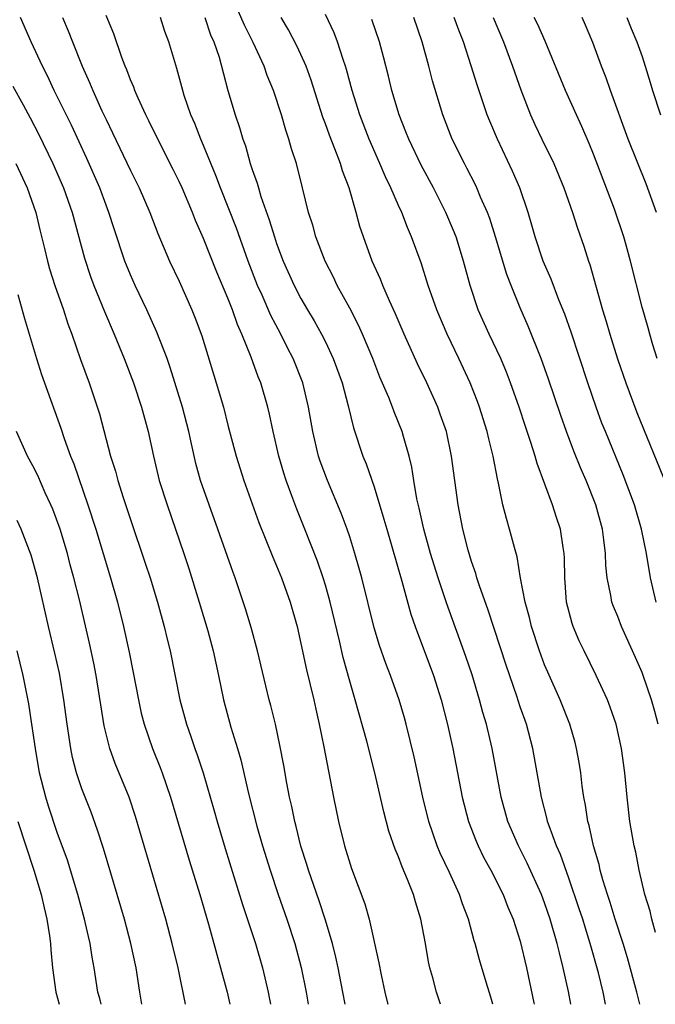
# Model space of a CAD drawing. Units: inches. Extents: x 2580000 to 2583000, y 1545000 to 1548000.
# Drawn here: x 2580392 to 2580444, y 1545000 to 1545081 of the extents above; entities that cross this region are included whole.
import ezdxf

# ---------------------------------------------------------------- set-up
doc = ezdxf.new("R2010")
doc.units = ezdxf.units.IN
doc.header["$MEASUREMENT"] = 0
doc.layers.add('LD25801545_2ft', color=143, linetype='Continuous')

msp = doc.modelspace()

# ---------------------------------------------------------------- linework, layer by layer
at = {"layer": 'LD25801545_2ft'}
for points, elevation in [([(2580437.154, 1545000), (2580436.958, 1545001.042), (2580436.534, 1545003), (2580436.213, 1545004.213), (2580436.038, 1545005), (2580435.459, 1545007), (2580435, 1545008.332), (2580434.745, 1545009), (2580433.574, 1545011.573), (2580432.846, 1545013), (2580431.991, 1545015), (2580431.443, 1545017), (2580430.698, 1545021), (2580430.221, 1545023), (2580429.941, 1545023.941), (2580429.665, 1545025), (2580429.045, 1545027.045), (2580428.542, 1545028.542), (2580426.957, 1545032.957), (2580426.265, 1545035), (2580425.643, 1545037), (2580425.088, 1545039), (2580424.708, 1545040.708), (2580424.519, 1545041.481), (2580424.256, 1545043), (2580424.089, 1545044.089), (2580423.872, 1545045), (2580423.408, 1545046.592), (2580423.302, 1545047), (2580422.638, 1545048.637), (2580422.513, 1545049), (2580422.202, 1545049.797), (2580421.483, 1545051.483), (2580420.887, 1545053), (2580420.053, 1545055), (2580419.731, 1545055.731), (2580419, 1545057.139), (2580417.982, 1545059), (2580417.668, 1545059.668), (2580416.977, 1545061), (2580416.209, 1545063), (2580415.96, 1545063.96), (2580415.621, 1545065), (2580415.136, 1545067), (2580414.624, 1545069), (2580414.219, 1545070.219), (2580414.015, 1545071), (2580413.75, 1545071.75), (2580413.398, 1545073), (2580412.742, 1545075), (2580412.227, 1545076.227), (2580411.965, 1545077), (2580411.073, 1545078.927), (2580410.352, 1545080.353), (2580409.225, 1545083)], 7028), ([(2580418.627, 1545000), (2580418.444, 1545001), (2580418.053, 1545003), (2580417.87, 1545003.87), (2580417.588, 1545005), (2580416.993, 1545007), (2580416.498, 1545008.498), (2580415.619, 1545011), (2580415.481, 1545011.481), (2580415, 1545012.975), (2580414.605, 1545014.605), (2580414.494, 1545015), (2580414.248, 1545016.248), (2580414.07, 1545017), (2580413.844, 1545018.156), (2580413.595, 1545019.595), (2580413.273, 1545021.273), (2580412.898, 1545023), (2580412.528, 1545024.528), (2580412.397, 1545025), (2580411.43, 1545029), (2580410.913, 1545030.913), (2580410.457, 1545032.457), (2580409.607, 1545035), (2580409.437, 1545035.437), (2580408.183, 1545039), (2580407.453, 1545041), (2580406.76, 1545043), (2580406.379, 1545044.38), (2580406.001, 1545046.001), (2580405.794, 1545047), (2580405.276, 1545049), (2580404.269, 1545052.269), (2580404.01, 1545053), (2580403.179, 1545055.179), (2580402.347, 1545057), (2580401.385, 1545059), (2580401, 1545059.86), (2580400.668, 1545060.668), (2580400.54, 1545061), (2580399.657, 1545063.657), (2580399.236, 1545065), (2580399, 1545065.6), (2580398.486, 1545067), (2580397.431, 1545069.431), (2580396.153, 1545072.153), (2580394.753, 1545075), (2580394.2, 1545076.2), (2580393.787, 1545077), (2580392.859, 1545079), (2580391.976, 1545081)], 7038), ([(2580395.438, 1545081), (2580395.897, 1545079.897), (2580396.236, 1545079), (2580397.029, 1545077), (2580397.649, 1545075.649), (2580397.903, 1545075), (2580398.656, 1545073.344), (2580399, 1545072.612), (2580399.539, 1545071.539), (2580401, 1545068.427), (2580401.711, 1545067), (2580402.582, 1545065), (2580403.258, 1545063.258), (2580404.219, 1545061), (2580405, 1545059.342), (2580406.045, 1545057), (2580406.321, 1545056.321), (2580406.858, 1545054.858), (2580408.04, 1545051), (2580408.633, 1545049), (2580409, 1545047.542), (2580409.673, 1545045), (2580410.312, 1545043), (2580411.551, 1545039.551), (2580412.695, 1545036.695), (2580413, 1545035.994), (2580413.404, 1545035), (2580414.123, 1545033), (2580414.688, 1545031), (2580415, 1545029.617), (2580415.458, 1545027.458), (2580416.052, 1545025), (2580416.214, 1545024.214), (2580416.496, 1545023), (2580416.881, 1545021.119), (2580417.666, 1545017), (2580418.068, 1545015), (2580418.562, 1545013), (2580419.15, 1545011.15), (2580420.246, 1545008.246), (2580420.59, 1545007), (2580421.398, 1545003.398), (2580421.586, 1545002.414), (2580421.893, 1545001), (2580422.106, 1545000.106), (2580422.134, 1545000)], 7036), ([(2580426.466, 1545000), (2580426.339, 1545000.339), (2580426.123, 1545001), (2580425.826, 1545002.174), (2580425.589, 1545003), (2580425.481, 1545003.481), (2580425.213, 1545005), (2580424.83, 1545007), (2580424.398, 1545008.398), (2580424.235, 1545009), (2580423.754, 1545010.246), (2580423.296, 1545011.296), (2580423, 1545012.103), (2580422.727, 1545012.727), (2580422.216, 1545014.216), (2580421.795, 1545015.795), (2580421.062, 1545019), (2580420.407, 1545021.593), (2580419.454, 1545025), (2580419, 1545026.531), (2580418.466, 1545028.466), (2580418.161, 1545029.839), (2580417.405, 1545033), (2580417, 1545034.414), (2580416.819, 1545035), (2580416.359, 1545036.359), (2580415.323, 1545039), (2580414.647, 1545040.648), (2580414.256, 1545041.744), (2580413.785, 1545043), (2580413.592, 1545043.592), (2580413.191, 1545045), (2580412.73, 1545047), (2580412.429, 1545048.429), (2580412.289, 1545049), (2580411.697, 1545051), (2580411.487, 1545051.487), (2580410.899, 1545053.102), (2580410.137, 1545055), (2580409.782, 1545055.782), (2580409.368, 1545057), (2580409, 1545057.946), (2580408.092, 1545060.092), (2580407, 1545062.851), (2580406.342, 1545064.342), (2580406.087, 1545065), (2580405.245, 1545067), (2580405, 1545067.545), (2580404.52, 1545068.52), (2580403.251, 1545071), (2580402.518, 1545072.518), (2580402.266, 1545073), (2580401.626, 1545074.374), (2580401.356, 1545075), (2580401.268, 1545075.268), (2580401, 1545075.884), (2580400.704, 1545076.704), (2580400.568, 1545077), (2580400.292, 1545077.708), (2580399.642, 1545079.642), (2580399, 1545081.159)], 7034), ([(2580430.748, 1545000), (2580430.579, 1545000.579), (2580430.189, 1545001.811), (2580429.642, 1545003.642), (2580429.292, 1545005), (2580429.22, 1545005.219), (2580428.745, 1545007), (2580428.257, 1545008.257), (2580428.022, 1545009), (2580427.191, 1545010.809), (2580426.414, 1545012.414), (2580426.171, 1545013), (2580425.488, 1545015), (2580425.015, 1545017), (2580424.298, 1545020.298), (2580423.635, 1545023), (2580423.5, 1545023.5), (2580423.058, 1545025), (2580422.35, 1545027), (2580421.964, 1545027.965), (2580421.444, 1545029.444), (2580421, 1545030.902), (2580419.987, 1545035), (2580419.78, 1545035.78), (2580419.428, 1545037), (2580419, 1545038.364), (2580418.789, 1545039), (2580418.309, 1545040.309), (2580417.17, 1545043), (2580416.57, 1545044.57), (2580416.431, 1545045), (2580415.96, 1545047), (2580415.629, 1545049), (2580415.154, 1545051), (2580414.35, 1545053), (2580413.885, 1545053.884), (2580413.335, 1545055), (2580412.525, 1545056.525), (2580411.807, 1545058.193), (2580411.438, 1545059), (2580410.657, 1545061), (2580409.695, 1545063.695), (2580408.396, 1545067), (2580408.02, 1545068.02), (2580407, 1545070.487), (2580406.772, 1545071), (2580406.279, 1545072.279), (2580405.956, 1545073), (2580405.422, 1545074.578), (2580405.293, 1545075), (2580404.812, 1545076.812), (2580404.144, 1545079), (2580403.835, 1545079.835), (2580403.476, 1545081)], 7032), ([(2580407.119, 1545081), (2580407.58, 1545079.58), (2580407.842, 1545079), (2580408.276, 1545077.724), (2580409.006, 1545075.006), (2580409.593, 1545073), (2580409.963, 1545071.963), (2580410.238, 1545071), (2580410.452, 1545070.452), (2580410.843, 1545069), (2580411, 1545068.517), (2580411.403, 1545067.403), (2580411.502, 1545067), (2580411.711, 1545066.289), (2580412.398, 1545064.399), (2580412.814, 1545063), (2580413, 1545062.453), (2580413.548, 1545061), (2580414.446, 1545059), (2580415, 1545057.94), (2580415.538, 1545057), (2580416.086, 1545056.086), (2580416.686, 1545055), (2580417, 1545054.372), (2580417.647, 1545053), (2580418.37, 1545051), (2580418.87, 1545049.13), (2580419.306, 1545047.306), (2580420.082, 1545045), (2580420.357, 1545044.357), (2580421, 1545042.462), (2580421.815, 1545039.815), (2580422.038, 1545039), (2580423.269, 1545034.731), (2580424.016, 1545032.016), (2580424.368, 1545031), (2580425.886, 1545027), (2580426.519, 1545025), (2580427.038, 1545022.962), (2580427.462, 1545021), (2580428.244, 1545017), (2580428.749, 1545015), (2580429.377, 1545013.377), (2580429.539, 1545013), (2580430.023, 1545012.023), (2580430.58, 1545011), (2580431.593, 1545009), (2580431.986, 1545007.986), (2580432.412, 1545007), (2580433, 1545005.174), (2580433.512, 1545003), (2580434.109, 1545000.109), (2580434.129, 1545000)], 7030), ([(2580440.005, 1545000), (2580439.799, 1545001), (2580439.417, 1545002.583), (2580438.751, 1545005), (2580438.321, 1545006.321), (2580438.123, 1545007), (2580437.847, 1545007.847), (2580437, 1545010.353), (2580436.295, 1545012.295), (2580435.972, 1545013), (2580435.362, 1545014.638), (2580435.244, 1545015), (2580435.204, 1545015.204), (2580434.73, 1545017), (2580434.396, 1545019), (2580434.036, 1545021), (2580433.501, 1545023), (2580433, 1545024.414), (2580432.715, 1545025.285), (2580431.837, 1545027.837), (2580430.362, 1545032.362), (2580429.649, 1545034.351), (2580429.448, 1545035), (2580429.356, 1545035.356), (2580429, 1545036.347), (2580428.716, 1545037.284), (2580428.278, 1545039), (2580427.893, 1545041), (2580427.366, 1545045), (2580426.937, 1545047), (2580426.438, 1545048.438), (2580426.224, 1545049), (2580425.321, 1545051), (2580424.574, 1545052.574), (2580423.479, 1545055), (2580422.731, 1545056.731), (2580422.255, 1545057.745), (2580421.711, 1545059), (2580421.517, 1545059.517), (2580420.839, 1545061), (2580420.121, 1545063), (2580419.842, 1545063.842), (2580419.536, 1545065), (2580418.96, 1545067), (2580418.405, 1545068.405), (2580418.241, 1545069), (2580417.786, 1545070.214), (2580417.329, 1545071.33), (2580417, 1545072.277), (2580416.799, 1545072.799), (2580415.85, 1545075.85), (2580415.428, 1545077), (2580415, 1545077.966), (2580414.67, 1545078.67), (2580413.986, 1545079.985), (2580413.381, 1545081)], 7026), ([(2580442.814, 1545000), (2580442.556, 1545001), (2580441.803, 1545003.803), (2580441.441, 1545005), (2580440.78, 1545007), (2580440.368, 1545008.368), (2580440.149, 1545009), (2580439.772, 1545010.228), (2580439.572, 1545011), (2580439.477, 1545011.477), (2580439.017, 1545013), (2580438.664, 1545014.664), (2580438.552, 1545015), (2580438.357, 1545016.357), (2580438.218, 1545017), (2580438.086, 1545017.914), (2580437.962, 1545019), (2580437.834, 1545019.834), (2580437.628, 1545021), (2580437.497, 1545021.497), (2580437.068, 1545023), (2580436.274, 1545025), (2580435.255, 1545027.255), (2580435, 1545027.86), (2580434.572, 1545029), (2580433.922, 1545031), (2580433.757, 1545031.757), (2580433.409, 1545033), (2580433.032, 1545034.968), (2580432.734, 1545036.734), (2580432.516, 1545037.484), (2580432.13, 1545039), (2580431.863, 1545039.863), (2580431.582, 1545041), (2580431.216, 1545042.784), (2580431.123, 1545043.123), (2580430.779, 1545045), (2580430.417, 1545046.418), (2580430.293, 1545047), (2580429.655, 1545049), (2580429.479, 1545049.479), (2580428.879, 1545051), (2580427.961, 1545053), (2580427.013, 1545055), (2580426.145, 1545057), (2580425.439, 1545059), (2580424.86, 1545060.859), (2580424.086, 1545063), (2580423.746, 1545063.746), (2580423.271, 1545065), (2580423, 1545065.575), (2580422.38, 1545067), (2580421.926, 1545067.926), (2580421.481, 1545069), (2580420.605, 1545071), (2580419.821, 1545073), (2580419.191, 1545075), (2580418.737, 1545076.736), (2580418.655, 1545077), (2580418.458, 1545077.542), (2580417.996, 1545079), (2580417.72, 1545079.72), (2580417, 1545081.246)], 7024), ([(2580444.111, 1545005.889), (2580443.807, 1545007), (2580443.655, 1545007.655), (2580443.237, 1545009), (2580442.769, 1545011), (2580442.477, 1545012.477), (2580442.356, 1545013), (2580442.007, 1545015), (2580441.77, 1545017), (2580441.584, 1545019), (2580441.323, 1545021), (2580440.867, 1545023), (2580440.39, 1545024.39), (2580440.151, 1545025), (2580439.237, 1545027), (2580438.24, 1545029), (2580437.84, 1545029.84), (2580437.337, 1545031), (2580437.249, 1545031.249), (2580436.797, 1545033), (2580436.646, 1545035), (2580436.63, 1545036.63), (2580436.604, 1545037), (2580436.516, 1545037.484), (2580436.293, 1545039), (2580435.967, 1545039.967), (2580435.642, 1545041), (2580434.379, 1545044.379), (2580434.22, 1545045), (2580433.879, 1545046.121), (2580433.43, 1545047.43), (2580432.916, 1545049), (2580432.204, 1545051), (2580431.872, 1545051.872), (2580431.396, 1545053), (2580430.448, 1545055), (2580429.555, 1545057), (2580428.889, 1545059), (2580428.351, 1545061), (2580427.726, 1545063), (2580427.522, 1545063.522), (2580426.904, 1545065), (2580425.871, 1545067), (2580424.859, 1545068.859), (2580423.847, 1545071), (2580423.62, 1545071.62), (2580423.06, 1545073), (2580422.47, 1545075), (2580422.186, 1545076.186), (2580421.773, 1545077.773), (2580421.434, 1545079), (2580420.815, 1545080.815)], 7022), ([(2580444.316, 1545023), (2580444.037, 1545024.037), (2580443.771, 1545025), (2580443.094, 1545027), (2580443, 1545027.242), (2580442.469, 1545028.468), (2580441.322, 1545031), (2580441, 1545031.821), (2580440.649, 1545032.649), (2580440.529, 1545033), (2580440.446, 1545033.554), (2580440.129, 1545035), (2580440.024, 1545036.024), (2580439.998, 1545037), (2580439.871, 1545038.129), (2580439.752, 1545039), (2580439.202, 1545041), (2580438.403, 1545043), (2580437.974, 1545043.974), (2580437.4, 1545045.4), (2580436.796, 1545047), (2580436.323, 1545048.323), (2580435.312, 1545051.313), (2580434.718, 1545053), (2580433.662, 1545055.662), (2580433, 1545057.16), (2580432.257, 1545059), (2580431.91, 1545059.91), (2580430.978, 1545063), (2580430.492, 1545064.493), (2580430.299, 1545065), (2580429.746, 1545066.254), (2580429.445, 1545067), (2580429.305, 1545067.305), (2580428.624, 1545068.624), (2580428.412, 1545069), (2580427.411, 1545071), (2580426.631, 1545073), (2580425.798, 1545075.798), (2580425.499, 1545077), (2580424.951, 1545079), (2580424.271, 1545081)], 7020), ([(2580444.165, 1545033), (2580443.682, 1545035), (2580443.354, 1545037), (2580442.949, 1545039), (2580442.365, 1545041), (2580441.453, 1545043.453), (2580439.985, 1545047), (2580439.708, 1545047.708), (2580439.23, 1545049), (2580438.544, 1545051), (2580437.169, 1545055.169), (2580436.654, 1545056.654), (2580436.172, 1545057.828), (2580435.529, 1545059.529), (2580434.883, 1545061), (2580434.223, 1545063), (2580433.961, 1545063.961), (2580433.642, 1545065), (2580432.958, 1545067), (2580432.373, 1545068.373), (2580431.129, 1545071), (2580430.493, 1545072.493), (2580430.296, 1545073), (2580429.452, 1545075.452), (2580428.964, 1545077.036), (2580428.328, 1545079), (2580427.949, 1545079.949), (2580427.588, 1545081)], 7018), ([(2580430.765, 1545081), (2580431.627, 1545079), (2580432.37, 1545077), (2580433.051, 1545075.051), (2580433.846, 1545073), (2580434.204, 1545072.204), (2580434.775, 1545071), (2580435.76, 1545069), (2580436.59, 1545067), (2580437.29, 1545065), (2580437.7, 1545063.7), (2580438.222, 1545062.222), (2580438.609, 1545061), (2580438.718, 1545060.717), (2580439.75, 1545057), (2580440.048, 1545056.048), (2580440.346, 1545055), (2580440.988, 1545052.987), (2580441.662, 1545051), (2580442.564, 1545048.564), (2580445, 1545042.61)], 7016), ([(2580444.23, 1545053), (2580443.873, 1545054.127), (2580443.634, 1545055), (2580443.513, 1545055.513), (2580443, 1545057.214), (2580442.048, 1545061), (2580441.687, 1545062.313), (2580441.49, 1545063), (2580440.732, 1545065.268), (2580439, 1545069.778), (2580438.651, 1545070.651), (2580438.058, 1545072.058), (2580437.618, 1545073), (2580436.719, 1545075), (2580435.049, 1545079.048), (2580434.43, 1545080.43), (2580434.15, 1545081)], 7014), ([(2580444.179, 1545065), (2580443.328, 1545067.328), (2580441.854, 1545071), (2580440.41, 1545075), (2580440.051, 1545076.051), (2580439.668, 1545077), (2580438.946, 1545078.946), (2580438.368, 1545080.368), (2580438.089, 1545081)], 7012), ([(2580441.757, 1545081), (2580442.092, 1545080.091), (2580442.582, 1545079), (2580443, 1545077.799), (2580443.263, 1545077), (2580443.652, 1545075.652), (2580443.856, 1545075), (2580444.521, 1545073)], 7010), ([(2580391.355, 1545075.355), (2580392.185, 1545073.815), (2580392.769, 1545072.769), (2580393.447, 1545071.447), (2580394.637, 1545069), (2580395.511, 1545067), (2580396.221, 1545065), (2580397.237, 1545061.237), (2580397.734, 1545059.734), (2580398.004, 1545059), (2580398.859, 1545056.859), (2580399.654, 1545055), (2580400.482, 1545053), (2580401.251, 1545051), (2580401.905, 1545049), (2580402.446, 1545047), (2580402.887, 1545045), (2580403.372, 1545043), (2580404.004, 1545041), (2580405.382, 1545037), (2580405.782, 1545035.782), (2580406.648, 1545033), (2580407.342, 1545030.658), (2580407.796, 1545029), (2580408.234, 1545027), (2580408.638, 1545025), (2580409.246, 1545022.754), (2580409.793, 1545021), (2580410.067, 1545020.067), (2580410.686, 1545017.314), (2580411.373, 1545014.627), (2580411.843, 1545013), (2580412.464, 1545011), (2580413.128, 1545009), (2580413.829, 1545007), (2580414.492, 1545005), (2580415.027, 1545003.027), (2580415.424, 1545001), (2580415.586, 1545000)], 7040), ([(2580391.606, 1545069), (2580392.521, 1545067), (2580393.227, 1545065), (2580393.568, 1545063.568), (2580393.954, 1545062.046), (2580394.192, 1545061), (2580394.368, 1545060.368), (2580394.809, 1545059), (2580395.501, 1545057), (2580395.859, 1545055.859), (2580396.181, 1545055), (2580396.909, 1545052.909), (2580397.616, 1545051), (2580398.462, 1545048.463), (2580399.376, 1545045), (2580399.769, 1545043.769), (2580399.966, 1545043), (2580400.409, 1545041.591), (2580401, 1545039.798), (2580402.219, 1545036.219), (2580402.61, 1545035), (2580403.218, 1545033), (2580403.776, 1545031), (2580404.029, 1545029.971), (2580404.26, 1545029), (2580405.061, 1545025), (2580405.599, 1545023), (2580405.968, 1545021.968), (2580406.294, 1545021), (2580406.487, 1545020.487), (2580406.97, 1545019), (2580407.874, 1545015.874), (2580408.112, 1545015), (2580408.781, 1545012.781), (2580410.205, 1545008.205), (2580411.255, 1545005), (2580411.844, 1545003), (2580412.308, 1545001), (2580412.418, 1545000.418), (2580412.489, 1545000)], 7042), ([(2580391.747, 1545058.253), (2580392.301, 1545056.301), (2580393.278, 1545053), (2580393.694, 1545051.694), (2580393.936, 1545051), (2580395.282, 1545047.282), (2580395.551, 1545046.449), (2580396.087, 1545045), (2580396.354, 1545044.354), (2580397.505, 1545041), (2580398.15, 1545039), (2580399.37, 1545035), (2580399.932, 1545033), (2580400.439, 1545031), (2580400.903, 1545028.903), (2580401.238, 1545027.238), (2580401.655, 1545025), (2580401.892, 1545023.893), (2580402.117, 1545023), (2580402.806, 1545021), (2580403.436, 1545019.436), (2580403.596, 1545019), (2580404.283, 1545017), (2580405.83, 1545011.83), (2580406.699, 1545009), (2580407.409, 1545006.591), (2580407.851, 1545005), (2580408.086, 1545004.086), (2580408.401, 1545003), (2580408.943, 1545001), (2580409.165, 1545000)], 7044), ([(2580405.534, 1545000), (2580404.906, 1545003), (2580404.438, 1545005), (2580403.899, 1545007), (2580401.409, 1545015.409), (2580400.889, 1545017), (2580399.757, 1545019.757), (2580399.31, 1545021), (2580398.851, 1545022.851), (2580398.201, 1545027), (2580398.004, 1545028.004), (2580397.649, 1545029.649), (2580396.807, 1545033.194), (2580396.361, 1545035), (2580396.067, 1545036.067), (2580395.829, 1545037), (2580395.223, 1545039), (2580394.635, 1545040.635), (2580394.477, 1545041), (2580394.013, 1545041.987), (2580393.397, 1545043.397), (2580393, 1545044.2), (2580392.564, 1545045), (2580391.653, 1545047)], 7046), ([(2580401.948, 1545000), (2580401.763, 1545001), (2580401.461, 1545003), (2580401.043, 1545005), (2580400.51, 1545007), (2580398.783, 1545012.783), (2580398.305, 1545014.305), (2580397.768, 1545015.769), (2580397, 1545017.698), (2580396.565, 1545019), (2580396.248, 1545020.248), (2580396.105, 1545021), (2580395.811, 1545023), (2580395.547, 1545025), (2580395.171, 1545027.171), (2580394.809, 1545028.809), (2580394.28, 1545031), (2580393.363, 1545035), (2580392.861, 1545036.861), (2580392.029, 1545039), (2580391.7, 1545039.7)], 7048), ([(2580398.587, 1545000), (2580398.478, 1545000.478), (2580398.337, 1545001), (2580398.031, 1545003), (2580397.866, 1545003.865), (2580397.703, 1545005), (2580397.559, 1545005.559), (2580397.235, 1545007), (2580396.674, 1545009), (2580395.823, 1545011.823), (2580395, 1545014.114), (2580394.275, 1545016.276), (2580394.051, 1545017), (2580393.55, 1545019), (2580393.199, 1545021), (2580392.917, 1545023), (2580392.66, 1545024.66), (2580392.198, 1545027), (2580391.713, 1545029)], 7050), ([(2580391.756, 1545015), (2580393.074, 1545011), (2580393.675, 1545009), (2580393.907, 1545007.907), (2580394.144, 1545007), (2580394.37, 1545005.63), (2580394.442, 1545005), (2580394.476, 1545004.476), (2580394.617, 1545003), (2580394.88, 1545001), (2580395.151, 1545000)], 7052)]:
    msp.add_lwpolyline(points, dxfattribs=dict(at, elevation=elevation))

doc.saveas('drawing.dxf')
